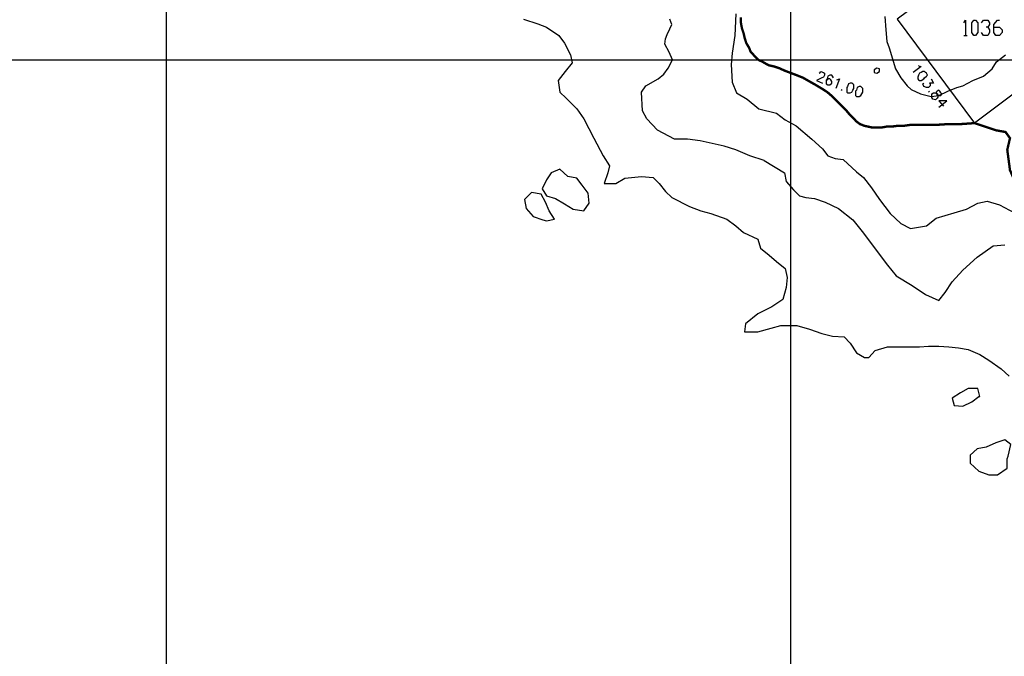
# Model space of a CAD drawing. Units: millimetres. Extents: x 0 to 769, y 0 to 548.
# Drawn here: x 102 to 173, y 187 to 232 of the extents above; entities that cross this region are included whole.
import ezdxf

# ---------------------------------------------------------------- set-up
doc = ezdxf.new("R2010")
doc.units = ezdxf.units.MM
doc.layers.add('P', color=7, linetype='Continuous')

msp = doc.modelspace()

# ---------------------------------------------------------------- linework, layer by layer
at = {"layer": 'P'}
for points in [[(112.96, 226.501), (112.96, 541.708)], [(157.604, 6.209), (157.604, 541.708)], [(172.403, 237.614), (165.224, 232.269), (170.745, 224.843)], [(153.67, 232.657), (153.6, 231.122), (153.406, 229.852), (153.353, 229.041), (153.406, 227.771), (153.723, 227.013), (154.482, 226.554), (155.311, 225.866), (156.581, 225.549), (157.216, 225.09), (157.992, 224.649), (159.121, 223.696), (159.879, 223.009), (160.267, 222.497), (160.779, 222.303), (161.343, 222.25), (162.296, 221.35), (162.807, 220.962), (163.389, 220.204), (163.954, 219.375), (164.712, 218.369), (165.471, 217.664), (166.176, 217.294), (167.323, 217.488), (168.011, 218.052), (169.281, 218.422), (170.18, 218.687), (170.992, 219.128), (171.644, 219.251), (172.526, 219.004), (173.602, 218.422)], [(164.342, 232.463), (164.395, 231.51), (164.465, 230.681), (164.642, 230.24), (165.1, 228.724), (165.471, 228.089), (165.929, 227.506), (166.229, 227.259), (166.882, 226.942), (167.64, 226.748), (168.205, 226.819), (168.84, 227.136), (169.475, 227.383), (169.916, 227.506), (170.621, 227.894), (171.38, 228.212), (172.015, 228.724), (172.332, 229.235), (172.967, 229.729)], [(138.483, 232.269), (139.506, 231.951), (140.141, 231.704), (141.023, 231.122), (141.411, 230.558), (141.852, 229.729), (141.976, 229.164), (141.464, 228.529), (140.97, 227.894), (141.094, 227.065), (141.535, 226.624), (142.293, 225.866), (142.805, 225.16), (143.51, 223.767), (144.198, 222.497), (144.639, 221.791), (144.516, 221.298), (144.269, 220.521), (145.098, 220.521), (145.733, 220.909), (146.932, 221.033), (147.761, 220.962), (148.202, 220.521), (148.643, 219.957), (149.102, 219.516), (150.354, 218.881), (151.183, 218.564), (151.889, 218.369), (153.035, 217.981), (153.67, 217.488), (154.235, 217.029), (155.258, 216.535), (155.452, 215.9), (156.069, 215.389), (156.581, 214.948), (157.216, 214.436), (157.357, 213.801), (157.286, 213.095), (157.039, 212.214), (156.263, 211.702), (155.258, 211.19), (154.358, 210.485), (154.305, 209.92), (155.258, 209.92), (156.21, 210.167), (156.898, 210.361), (158.045, 210.361), (158.944, 210.114), (159.826, 209.797), (160.585, 209.603), (161.414, 209.55), (161.855, 209.091), (162.296, 208.404), (162.878, 208.086), (163.195, 208.086), (163.636, 208.58), (164.518, 208.844), (165.153, 208.844), (165.929, 208.844), (166.811, 208.844), (167.446, 208.897), (168.205, 208.897), (168.91, 208.844), (169.598, 208.774), (170.304, 208.65), (171.133, 208.28), (171.768, 207.892), (172.65, 207.257), (173.232, 206.745)], [(155.699, 222.179), (154.676, 222.497), (153.67, 222.938), (152.841, 223.185), (151.13, 223.573), (150.231, 223.696), (149.278, 223.696), (148.079, 224.331), (147.32, 225.16), (147.003, 225.725), (146.932, 227.065), (147.25, 227.506), (148.132, 228.018), (148.52, 228.335), (148.837, 228.776), (149.155, 229.359), (148.908, 229.923), (148.59, 230.487), (148.643, 230.875), (148.767, 231.193), (148.961, 231.581), (149.102, 231.899), (148.961, 232.269)], [(169.986, 232.022), (170.11, 232.216), (170.11, 231.122)], [(170.692, 231.122), (170.551, 231.316), (170.551, 232.022), (170.692, 232.216), (170.815, 232.216), (170.992, 232.022), (170.992, 231.316), (170.815, 231.122), (170.692, 231.122)], [(171.256, 232.022), (171.38, 232.216), (171.697, 232.216), (171.821, 232.022), (171.821, 231.899), (171.697, 231.704), (171.574, 231.704)], [(171.697, 231.704), (171.821, 231.51), (171.821, 231.316), (171.697, 231.122), (171.38, 231.122), (171.256, 231.316)], [(172.138, 231.704), (172.526, 231.704), (172.72, 231.51), (172.72, 231.316), (172.526, 231.122), (172.279, 231.122), (172.138, 231.316), (172.138, 231.899), (172.403, 232.216), (172.526, 232.216)], [(169.986, 231.122), (170.233, 231.122)], [(177.924, 230.24), (170.745, 224.843)], [(6.227, 229.359), (763.006, 229.359)], [(166.741, 228.97), (166.811, 228.9), (166.935, 228.9), (166.37, 228.459)], [(159.632, 228.406), (159.703, 228.459), (159.756, 228.529), (159.95, 228.459), (160.02, 228.406), (160.02, 228.265), (159.95, 228.141), (159.826, 228.089), (159.438, 227.894), (159.879, 227.7)], [(160.655, 228.089), (160.585, 228.212), (160.532, 228.265), (160.391, 228.265), (160.267, 228.212), (160.214, 228.018), (160.144, 227.894), (160.144, 227.771), (160.144, 227.648), (160.267, 227.577), (160.391, 227.577), (160.532, 227.7), (160.532, 227.824), (160.461, 227.947), (160.391, 228.018), (160.267, 228.018), (160.214, 227.947), (160.144, 227.894)], [(163.76, 228.776), (163.566, 228.653), (163.566, 228.459), (163.76, 228.406), (163.954, 228.529), (163.954, 228.724), (163.76, 228.776)], [(167.252, 228.459), (167.182, 228.529), (167.058, 228.529), (166.935, 228.459), (166.811, 228.406), (166.741, 228.265), (166.688, 228.141), (166.688, 228.018), (166.741, 227.947), (166.811, 227.894), (166.935, 227.894), (167.129, 228.018), (167.182, 228.089), (167.323, 228.212), (167.376, 228.265), (167.323, 228.406), (167.252, 228.459)], [(160.902, 227.947), (161.096, 228.018), (160.832, 227.312)], [(161.978, 227.7), (161.855, 227.7), (161.731, 227.648), (161.661, 227.454), (161.608, 227.383), (161.608, 227.189), (161.608, 227.065), (161.661, 227.013), (161.855, 227.013), (161.978, 227.065), (162.049, 227.189), (162.119, 227.312), (162.119, 227.454), (162.119, 227.577), (162.049, 227.648), (161.978, 227.7)], [(167.64, 228.018), (167.817, 227.7), (167.517, 227.7), (167.57, 227.648), (167.57, 227.506), (167.517, 227.454), (167.446, 227.383), (167.323, 227.383), (167.129, 227.454), (167.058, 227.648), (167.129, 227.7)], [(161.22, 227.259), (161.29, 227.189)], [(162.613, 227.454), (162.49, 227.454), (162.366, 227.383), (162.296, 227.189), (162.243, 227.136), (162.243, 226.942), (162.243, 226.819), (162.296, 226.748), (162.49, 226.748), (162.613, 226.819), (162.684, 226.942), (162.754, 227.065), (162.754, 227.189), (162.754, 227.312), (162.684, 227.383), (162.613, 227.454)], [(167.517, 227.136), (167.446, 227.065)], [(168.275, 227.136), (168.205, 227.189), (168.081, 227.136), (168.011, 227.065), (168.081, 226.871), (168.152, 226.748), (168.081, 226.624), (168.011, 226.554), (167.958, 226.501), (167.764, 226.554), (167.693, 226.677), (167.693, 226.819), (167.693, 226.942), (167.817, 227.013), (167.958, 227.013), (168.081, 226.942), (168.152, 226.819), (168.328, 226.819), (168.399, 226.942), (168.328, 227.013), (168.275, 227.136)], [(112.96, 112.519), (112.96, 226.501)], [(168.205, 225.989), (168.769, 226.43), (168.205, 226.43), (168.522, 226.06)], [(155.699, 222.179), (157.163, 221.298), (157.286, 220.663), (157.798, 220.08), (158.239, 219.639), (158.68, 219.516), (159.315, 219.445), (160.073, 219.199), (161.026, 218.74), (162.049, 217.929), (162.807, 216.976), (163.566, 215.953), (164.518, 214.683), (165.153, 213.924), (166.3, 213.219), (167.252, 212.584), (168.205, 212.143), (168.646, 212.725), (169.157, 213.484), (169.916, 214.313), (170.939, 215.247), (172.085, 216.076), (172.914, 216.147)], [(142.046, 218.687), (142.805, 218.564), (143.193, 219.128), (143.122, 219.834), (142.681, 220.398), (142.293, 220.909), (141.658, 221.033), (141.094, 221.544), (140.459, 221.298), (140.141, 220.786), (139.824, 220.151), (140.141, 219.639), (140.776, 219.445), (141.411, 219.075), (142.046, 218.687)], [(140.141, 217.858), (140.706, 217.981), (140.335, 218.564), (140.071, 219.199), (139.753, 219.763), (139.065, 219.886), (138.554, 219.375), (138.677, 218.74), (139.189, 218.175), (139.877, 217.929), (140.141, 217.858)], [(171.133, 205.281), (170.992, 205.864), (170.304, 205.864), (169.739, 205.546), (169.157, 205.158), (169.281, 204.646), (169.916, 204.594), (170.551, 204.911), (171.062, 205.281), (171.133, 205.281)], [(173.091, 200.836), (173.161, 201.03), (173.355, 201.859), (172.914, 202.177), (172.279, 201.983), (171.574, 201.665), (170.939, 201.542), (170.427, 201.101), (170.427, 200.519), (171.062, 199.954), (171.768, 199.69), (172.403, 199.69), (173.091, 200.149), (173.091, 200.343), (173.091, 200.836)]]:
    msp.add_lwpolyline(points, dxfattribs=at)
at = {"layer": 'P', "const_width": 0.169}
for points in [[(170.745, 224.843), (169.739, 224.772), (168.84, 224.772), (168.011, 224.719), (167.323, 224.719), (166.688, 224.719), (166.176, 224.719), (165.665, 224.649), (165.224, 224.649), (164.836, 224.596), (164.465, 224.596), (164.077, 224.525), (163.76, 224.525), (163.442, 224.525), (163.125, 224.596), (162.878, 224.649), (162.56, 224.772), (162.296, 224.966), (162.049, 225.231), (161.802, 225.478), (161.537, 225.795), (161.22, 226.113), (160.902, 226.43), (160.585, 226.748), (160.214, 227.065), (159.826, 227.312), (159.385, 227.577), (158.944, 227.824), (158.486, 228.089), (158.045, 228.265), (157.533, 228.459), (157.163, 228.6), (156.775, 228.776), (156.404, 228.9), (156.069, 228.97), (155.822, 229.094), (155.575, 229.235), (155.311, 229.359), (155.117, 229.535), (154.94, 229.729), (154.746, 229.923), (154.623, 230.24), (154.429, 230.558), (154.305, 230.946), (154.235, 231.264), (154.111, 231.634), (154.041, 232.022), (154.041, 232.41)], [(170.745, 224.843), (172.279, 224.331), (172.967, 224.208), (173.285, 223.767), (173.091, 222.938), (173.285, 221.474), (173.867, 220.151), (174.872, 218.881), (176.654, 217.664)]]:
    msp.add_lwpolyline(points, dxfattribs=at)

doc.saveas('drawing.dxf')
